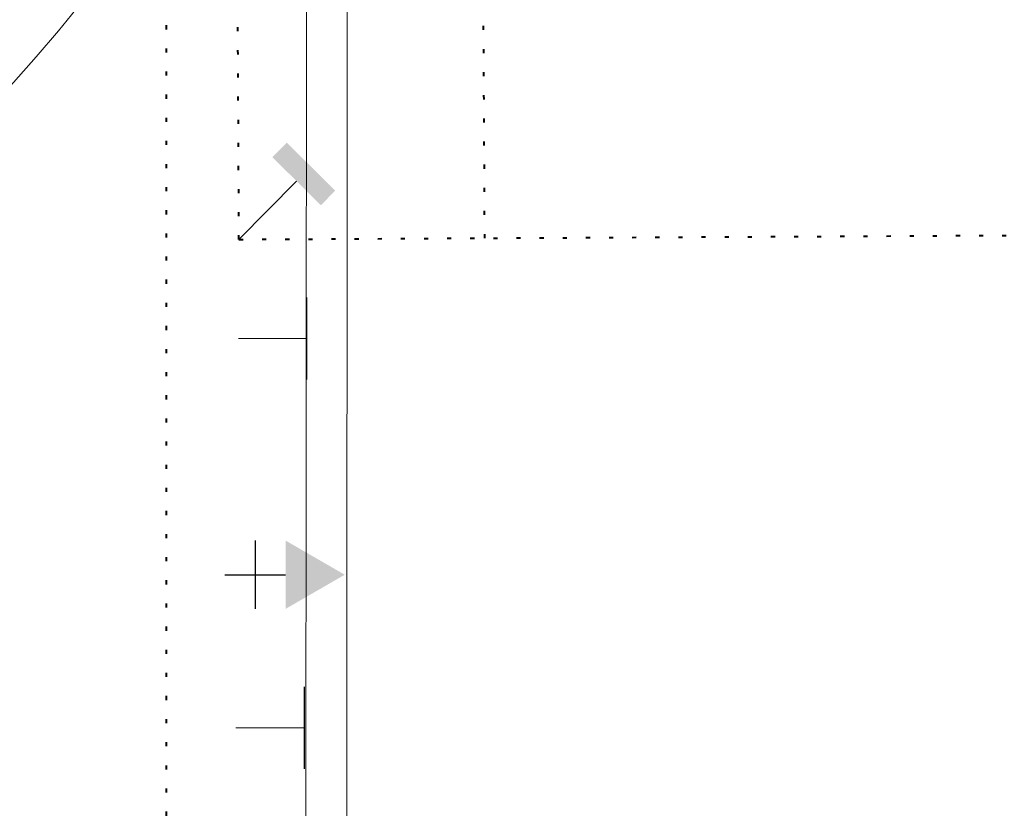
# Model space of a CAD drawing. Extents: x 2158074 to 2159490, y 13690389 to 13691291.
# Drawn here: x 2158434 to 2158458, y 13690851 to 13690870 of the extents above; entities that cross this region are included whole.
import ezdxf

# ---------------------------------------------------------------- set-up
doc = ezdxf.new("R2010")
doc.units = 0
doc.header["$MEASUREMENT"] = 0
doc.linetypes.add('DGN Style 1', pattern=[0.4646972763036441, 0, -0.4646972763036441])
doc.linetypes.add('DGN Style 4', pattern=[1.2391927368097175, 0.6195963684048589, -0.3097981842024294, 0, -0.3097981842024294])
for name, color, linetype, lineweight, plot in [('_scratch_traf_EB_approach', 7, 'Continuous', 0, False), ('_scratch_traf_pole_centerline', 253, 'DGN Style 4', 0, False), ('_scratch_traf_pole_centerline (Construction)', 253, 'DGN Style 4', 0, False), ('D_TRAF_TSIG_DETECT_ZONE_ADV', 7, 'Continuous', 0, False)]:
    doc.layers.add(name, color=color, linetype=linetype, lineweight=lineweight, plot=plot)
for name, color, linetype, lineweight in [('D_TRAF_TSIG_CABLE_TRENCH', 7, 'Continuous', 0), ('D_TRAF_TSIG_DETECT_EQUIP', 2, 'Continuous', 0), ('D_TRAF_TSIG_DETECT_ZONE_PRES', 7, 'Continuous', 0), ('D_TRAF_TSIG_HEAD', 7, 'Continuous', 0), ('D_TRAF_TSIG_POLE', 7, 'Continuous', 0), ('L3', 7, 'Continuous', 0)]:
    doc.layers.add(name, color=color, linetype=linetype, lineweight=lineweight)

# ---------------------------------------------------------------- blocks, each defined once
blk = doc.blocks.new('_TEMPLATE_POLE_ORIGIN')
at = {"layer": '_scratch_traf_pole_centerline (Construction)', "color": 7, "linetype": 'DGN Style 4', "lineweight": 0}
blk.add_line((0, 0), (60, 0), dxfattribs=at)
blk = doc.blocks.new('TSIG_POLE_SMA80_48')
at = {"color": 1, "linetype": 'Continuous', "lineweight": 30}
blk.add_wipeout([(0.4249182939529419, 0.4583333334885502), (0.4249182939529419, -0.45833333348855376), (47.46875, -0.14583333348855376), (47.46875, 0.1458333334885502)], dxfattribs=at).dxf.layer = 'D_TRAF_TSIG_POLE'
blk = doc.blocks.new('TSIG_DETECT_RADD')
at = {"layer": 'D_TRAF_TSIG_DETECT_ZONE_ADV', "color": 9, "linetype": 'DGN Style 1', "lineweight": 40}
blk.add_line((0, -50), (500, -50), dxfattribs=at)
blk = doc.blocks.new('TSIG_DETECT_RPDD_SYMB')
at = {"layer": 'D_TRAF_TSIG_DETECT_EQUIP', "color": 7, "linetype": 'Continuous', "lineweight": 13}
blk.add_line((0.008333333331393078, 0), (7.275957614183426e-12, 0), dxfattribs=at)
at = {"layer": 'D_TRAF_TSIG_DETECT_EQUIP', "color": 7, "linetype": 'Continuous', "lineweight": 0, "extrusion": (0, 0, -1)}
blk.add_solid([(-0.008333333338669036, 0.003472222218988463), (-0.01041666667151731, 0.003472222218988463), (-0.008333333331393078, -0.003472222218988463), (-0.01041666666424135, -0.003472222218988463)], dxfattribs=at)
blk = doc.blocks.new('TSIG_DETECT_RPDD')
at = {"layer": 'D_TRAF_TSIG_DETECT_ZONE_PRES', "color": 9, "linetype": 'DGN Style 1', "lineweight": 40}
for p, q in [((-9.313225746154785e-10, 3.725290298461914e-09), (98.9949493650347, 98.99494936875999)), ((4.242640686221421, -4.242640683427453), (103.146634538658, 94.66135316714644)), ((-9.313225746154785e-10, 3.725290298461914e-09), (98.99494936410338, -98.99494936317205))]:
    blk.add_line(p, q, dxfattribs=at)
blk.add_arc((-9.313225746154785e-10, 3.725290298461914e-09), 140.0000000000001, 314.9999999997531, 44.99999999975309, dxfattribs=at)
at = {"layer": 'D_TRAF_TSIG_DETECT_EQUIP', "color": 7, "linetype": 'Continuous', "lineweight": 13, "xscale": 240, "yscale": 240, "zscale": 240}
blk.add_blockref('TSIG_DETECT_RPDD_SYMB', (-1.862645149230957e-09, 0), dxfattribs=at)
blk = doc.blocks.new('TSIG_HEAD_VEH_6')
at = {"layer": 'D_TRAF_TSIG_HEAD', "color": 3, "linetype": 'Continuous', "lineweight": 30}
for p, q in [((0.003086419752435177, 0.003472222218988463), (0.003086419752435177, -0.003472222226264421)), ((0, 0), (0.006172839504870353, 0))]:
    blk.add_line(p, q, dxfattribs=at)
at = {"layer": 'D_TRAF_TSIG_HEAD', "color": 3, "linetype": 'Continuous', "lineweight": 0, "extrusion": (0, 0, -1)}
blk.add_solid([(-0.006172839504870353, 0.003472222218988463), (-0.006172839504870353, -0.003472222226264421), (-0.01218690480891382, 0)], dxfattribs=at)
blk = doc.blocks.new('TSIG_SIGN_MA_4')
at = {"layer": 'L3', "lineweight": 30}
blk.add_line((0.006944444443433895, 0.004166666665696539), (0.006944444443433895, -0.004166666672972497), dxfattribs=at)
at = {"layer": 'L3', "lineweight": 13}
blk.add_line((0, 0), (0.006944444443433895, 0), dxfattribs=at)
blk = doc.blocks.new('TSIG_SIGN_MA_5')
at = {"layer": 'L3', "lineweight": 30}
blk.add_line((0.006944444443433895, 0.004166666665696539), (0.006944444443433895, -0.004166666672972497), dxfattribs=at)
at = {"layer": 'L3', "lineweight": 13}
blk.add_line((0, 0), (0.006944444443433895, 0), dxfattribs=at)

msp = doc.modelspace()

# ---------------------------------------------------------------- linework, layer by layer
at = {"layer": '_scratch_traf_EB_approach', "lineweight": 0, "flags": 128}
msp.add_lwpolyline([(2158074.383012254, 13690857.76021762), (2158407.358122597, 13690855.15091122, 0.3526393212492741), (2158443.482132646, 13690890.4294166), (2158445.742547018, 13691033.21435593)], format="xyb", dxfattribs=at)
at = {"layer": 'D_TRAF_TSIG_CABLE_TRENCH', "lineweight": 0}
for p, q in [((2158441.541488228, 13690883.341442335), (2158441.506415607, 13690830.711717373)), ((2158440.54131965, 13690883.088809285), (2158440.506464883, 13690830.785994267))]:
    msp.add_line(p, q, dxfattribs=at)

# ---------------------------------------------------------------- block references
at = {"layer": '_scratch_traf_pole_centerline', "color": 7, "linetype": 'DGN Style 4', "lineweight": 0, "rotation": 270}
msp.add_blockref('_TEMPLATE_POLE_ORIGIN', (2158438.54580135, 13690882.30594457), dxfattribs=at)

# ---------------------------------------------------------------- next in the draw order: block references
at = {"layer": 'D_TRAF_TSIG_POLE', "color": 1, "linetype": 'Continuous', "lineweight": 30, "rotation": 270}
msp.add_blockref('TSIG_POLE_SMA80_48', (2158438.54580135, 13690882.30594457), dxfattribs=at)

# ---------------------------------------------------------------- next in the draw order: block references
at = {"layer": 'D_TRAF_TSIG_DETECT_ZONE_ADV', "color": 9, "linetype": 'DGN Style 1', "lineweight": 40, "rotation": 270}
msp.add_blockref('TSIG_DETECT_RADD', (2158487.108813305, 13690889.3973136), dxfattribs=at)
at = {"layer": 'D_TRAF_TSIG_DETECT_ZONE_PRES', "color": 9, "linetype": 'DGN Style 1', "lineweight": 40, "rotation": 45.30256675011447}
msp.add_blockref('TSIG_DETECT_RPDD', (2158438.888038812, 13690864.40392337), dxfattribs=at)
at = {"layer": 'D_TRAF_TSIG_HEAD', "color": 3, "linetype": 'Continuous', "lineweight": 30, "xscale": 240, "yscale": 240, "zscale": 240}
msp.add_blockref('TSIG_HEAD_VEH_6', (2158438.54580135, 13690856.21667008), dxfattribs=at)
at = {"layer": 'L3', "lineweight": 30, "xscale": 240, "yscale": 240, "zscale": 240}
for name, p in [('TSIG_SIGN_MA_5', (2158438.871986895, 13690861.98746359)), ('TSIG_SIGN_MA_4', (2158438.808823715, 13690852.47886192))]:
    msp.add_blockref(name, p, dxfattribs=at)

doc.saveas('drawing.dxf')
